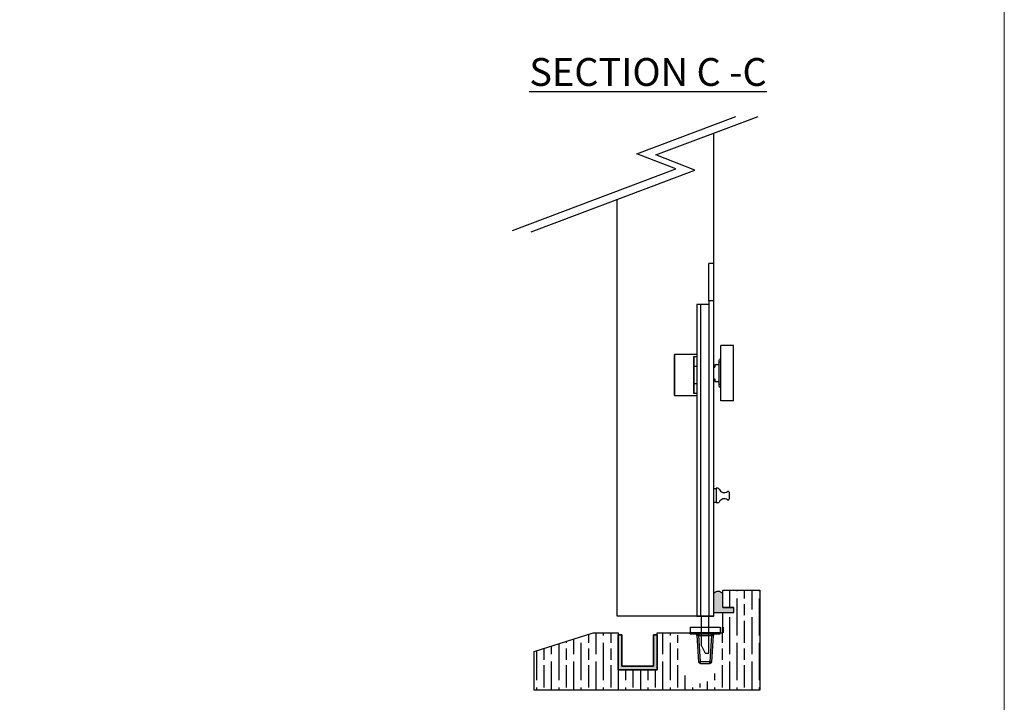
# Model space of a CAD drawing. Units: millimetres. Extents: x 8104 to 12001, y -2530 to 909.
# Drawn here: x 9871 to 10401, y -532 to -164 of the extents above; entities that cross this region are included whole.
import ezdxf

# ---------------------------------------------------------------- set-up
doc = ezdxf.new("R2010")
doc.units = ezdxf.units.MM
for name, color, linetype in [('Border', 7, 'Continuous'), ('Channel', 6, 'Continuous'), ('Dims', 7, 'Continuous'), ('Door', 4, 'Continuous'), ('Gear', 7, 'Continuous'), ('Hatching', 32, 'Continuous'), ('Notes', 7, 'Continuous')]:
    doc.layers.add(name, color=color, linetype=linetype)
doc.layers.add('Visible Edges(ISO)', color=7, linetype='Continuous', lineweight=50)
doc.styles.add('Label Text (ISO)', font='tahoma.ttf')

# ---------------------------------------------------------------- blocks, each defined once
blk = doc.blocks.new('94P Channel End')
at = {"layer": 'Channel'}
blk.add_hatch(color=256, dxfattribs=at).paths.add_polyline_path([(-4.249999999999545, 8.5), (-5.249999999999545, 8.5), (-5.249999999999545, -1), (5.250000000000455, -1), (5.250000000000455, 8.5), (4.250000000000455, 8.5), (4.25, 0), (-4.25, 0)])
for p, q in [((-5.249999999999545, 8.5), (-5.249999999999545, -1)), ((-5.249999999999545, 8.5), (-4.249999999999545, 8.5)), ((-4.249999999999545, 8.5), (-4.25, 0)), ((4.25, 0), (4.250000000000455, 8.5)), ((4.250000000000455, 8.5), (5.250000000000455, 8.5)), ((5.250000000000455, -1), (5.250000000000455, 8.5)), ((-4.25, 0), (4.25, 0)), ((-5.249999999999545, -1), (5.250000000000455, -1))]:
    blk.add_line(p, q, dxfattribs=at)
blk = doc.blocks.new('FB SIDE')
at = {"color": 40, "linetype": 'Continuous', "lineweight": 25}
for p, q in [((-2.273736754432321e-13, 190.0000000000001), (-2.500000000000227, 190.0000000000001)), ((-2.500000000000114, 170.0000000000001), (-2.500000000000227, 190.0000000000001)), ((-2.273736754432321e-13, 190.0000000000001), (0, 170.0000000000001)), ((-2.500000000000114, 170.0000000000001), (-2.500000000000114, 0)), ((0, 170.0000000000001), (-2.500000000000114, 170.0000000000001)), ((0, 170.0000000000001), (0, 165.0000000000001)), ((-9.000000000000114, 168.0000000000001), (-9.000000000000114, 0)), ((-7.000000000000114, 168.0000000000001), (-9.000000000000114, 168.0000000000001)), ((-7.000000000000114, 168.0000000000001), (-7.000000000000114, 0)), ((-2.500000000000114, 168.0000000000001), (-7.000000000000114, 168.0000000000001)), ((0, 165.0000000000001), (0, 29)), ((10.79999999999984, 145.9500000000002), (3.999999999999886, 145.9500000000002)), ((3.999999999999886, 116.0500000000001), (3.999999999999886, 145.9500000000002)), ((10.79999999999984, 116.0500000000001), (10.79999999999984, 145.9500000000002)), ((-21.00000000000023, 119.1000007229136), (-21.00000000000023, 140.9000000000002)), ((-9.000000000000114, 141.0000000000001), (-20.90000000000032, 141.0000000000002)), ((-20.90000000000032, 141.0000000000002), (-20.90000000000032, 119.0000000000002)), ((-10.60000000000014, 120.0511841429161), (-10.60000000000014, 139.9488158570844)), ((-10.60000000000014, 139.9488158570844), (-9.000000000000114, 139.9488158570844)), ((-9.000000000000114, 139.8583720765654), (-10.50973346241096, 139.8583720765654)), ((-10.50000000000023, 139.8105810225492), (-10.50000000000023, 120.1894189774511)), ((3.999999999999886, 138.7083333333335), (2.999999999999773, 138.2500000000001)), ((-10.50000000000023, 134.8236397046215), (-9.000000000000114, 134.8236397046215)), ((-10.50000000000034, 134.7236397046215), (-9.000000000000227, 134.7236397046215)), ((0.5999999999997954, 134.1500000000001), (0, 134.1500000000001)), ((0.6999999999998181, 135.4000000000001), (0.6999999999998181, 134.2500000000001)), ((2.999999999999773, 135.5000000000001), (0.7999999999997272, 135.5000000000001)), ((2.999999999999773, 125.0000000000001), (2.999999999999773, 137.0000000000001)), ((2.999999999999773, 137.0000000000001), (3.999999999999886, 137.0000000000001)), ((0, 127.8500000000001), (0.5999999999997954, 127.8500000000001)), ((0.6999999999998181, 127.75), (0.6999999999998181, 126.6)), ((-9.000000000000227, 125.2763602953788), (-10.50000000000011, 125.2763602953788)), ((-9.000000000000114, 125.1763602953788), (-10.50000000000023, 125.1763602953788)), ((0.7999999999997272, 126.5000000000001), (2.999999999999773, 126.5000000000001)), ((2.999999999999773, 125.0000000000001), (3.999999999999886, 125.0000000000001)), ((2.999999999999773, 123.7500000000001), (3.999999999999886, 123.2916666666669)), ((-20.90000000000032, 119.0000000000002), (-9.000000000000114, 119.0000000000002)), ((-9.000000000000114, 120.0511841429161), (-10.60000000000014, 120.0511841429161)), ((-10.50973346241096, 120.141627923435), (-9.000000000000114, 120.141627923435)), ((10.79999999999984, 116.0500000000001), (3.999999999999886, 116.0500000000001)), ((1.39999999999975, 68.55000000000018), (0, 68.55000000000018)), ((2.35925080133984, 68.93500000000006), (1.399999999999977, 68.93500000000006)), ((1.399999999999977, 68.93500000000006), (1.399999999999977, 61.06500000000017)), ((8.399999999999977, 66.7827491252549), (8.399999999999977, 63.08725087474534)), ((0, 61.45000000000005), (1.39999999999975, 61.45000000000005)), ((2.415325784207198, 61.06500000000017), (1.399999999999977, 61.06500000000017)), ((0, 29), (0, 0)), ((-9.000000000000114, 0), (-7.000000000000114, 0)), ((-7.000000000000114, 0), (-2.500000000000114, 0)), ((-6.500000000000114, -15.99999999999989), (-6.500000000000227, 0)), ((-2.500000000000114, -19.99999999999989), (-2.500000000000114, 0)), ((-2.500000000000114, 0), (0, 0)), ((-6.500000000000114, -15.99999999999989), (-4.500000000000114, -19.99999999999989)), ((-4.500000000000114, -19.99999999999989), (-2.500000000000114, -19.99999999999989))]:
    blk.add_line(p, q, dxfattribs=at)
for centre, radius, start, end in [((-20.90000000000032, 140.9000000000002), 0.1000000000000227, 90, 180), ((0.5999999999997954, 134.2500000000001), 0.1000000000000227, 270, 0), ((0.7999999999997272, 135.4000000000001), 0.1000000000000227, 90, 180), ((0.5999999999997954, 127.75), 0.1000000000001364, 0, 90), ((0.7999999999997272, 126.6), 0.09999999999990905, 180, 270), ((-20.90000000000032, 119.1000000000003), 0.1000000000000227, 180, 270), ((2.35925080133984, 68.18500000000006), 0.75, 22.25111735106109, 90), ((5.829999999999927, 69.60500000000013), 3.000000000000012, 202.2511173510465, 306.2584496295444), ((7.899999999999864, 66.7827491252549), 0.5000000000001137, 0, 126.25844962953), ((2.415325784207198, 61.81500000000005), 0.7499999999998863, 270, 335.5855976850802), ((5.829999999999927, 60.26499999999999), 3.000000000000127, 53.74155037046086, 155.5855976850657), ((7.899999999999864, 63.08725087474534), 0.5000000000001137, 233.741550370479, 0)]:
    blk.add_arc(centre, radius, start, end, dxfattribs=at)
for points, knots in [([(-10.60000000000014, 139.9488158570844), (-10.5995275026628, 139.9486113821099), (-10.58614268657448, 139.9428190533281), (-10.56118122982309, 139.9271797602388), (-10.52944608769292, 139.895808673527), (-10.51572223312382, 139.8697454574452), (-10.50973346241096, 139.8583720765654)], [0, 0, 0, 0, 0.01387018887865751, 0.3929121130653351, 0.7350809760379399, 1, 1, 1, 1]), ([(-10.50973346241096, 139.8583720765654), (-10.50546003440411, 139.8453466153053), (-10.5003176032659, 139.8296724217848), (-10.50004591221011, 139.8133408440787), (-10.50000000000023, 139.8105810225492)], [0, 0, 0, 0, 0.8310131709828893, 0.9999999999999999, 0.9999999999999999, 0.9999999999999999, 0.9999999999999999]), ([(2.999999999999773, 137.0000000000001), (2.999999999999773, 137.1411260068745), (2.999999999999773, 137.4232230348797), (2.999999999999773, 137.8021774529503), (2.999999999999773, 138.0789255870627), (2.999999999999773, 138.2355508853135), (2.999999999999773, 138.2332761170638), (2.999999999999773, 138.2323670901648)], [0, 0, 0, 0, 0.2159957847131906, 0.4317543610759816, 0.6497568011566957, 0.8600382746533751, 1, 1, 1, 1]), ([(2.999999999999773, 123.7676329098355), (2.999999999999773, 123.7630141844433), (2.999999999999773, 123.7461889269717), (2.999999999999773, 123.8664676973079), (2.999999999999773, 124.1067931339901), (2.999999999999773, 124.4630639068935), (2.999999999999886, 124.7771911383702), (2.999999999999773, 124.958349632327), (2.999999999999773, 125.0000000000001)], [0, 0, 0, 0, 0.07958383112647563, 0.2899108164170658, 0.5081549635872576, 0.7217316643187988, 0.9360229915817603, 1, 1, 1, 1]), ([(-10.50973346241096, 120.141627923435), (-10.51572223312394, 120.1302545425551), (-10.52944608769292, 120.1041913264734), (-10.56118122982332, 120.0728202397617), (-10.58614268657425, 120.0571809466722), (-10.5995275026628, 120.0513886178904), (-10.60000000000014, 120.0511841429161)], [0, 0, 0, 0, 0.2649190239620086, 0.6070878869345886, 0.9861298111214161, 1, 1, 1, 1]), ([(-10.50000000000023, 120.1894189774511), (-10.50114228191001, 120.1757531807773), (-10.50251686060949, 120.1593082796929), (-10.50869019960601, 120.1441838713131), (-10.50973346241096, 120.141627923435)], [0, 0, 0, 0, 0.8310051002388085, 1, 1, 1, 1])]:
    blk.add_open_spline(points, degree=3, knots=knots, dxfattribs=at)
blk = doc.blocks.new('fb keep side')
at = {"color": 40, "linetype": 'Continuous', "lineweight": 25}
for p, q in [((0, 0), (0, -3.000000000000057)), ((0, 0), (15.99999999999989, 0)), ((15.99999999999989, 0), (15.99999999999989, -3.000000000000057)), ((0, -3.500000000000057), (0, -3.000000000000057)), ((16, -3.000000000000057), (0, -3.000000000000057)), ((0, -3.500000000000057), (16, -3.500000000000057)), ((3.558601357115208, -4.437621713844862), (4.441398642884565, -18.56237828615525)), ((4.556653935598092, -4.437621713844862), (11.44334606440168, -4.437621713844862)), ((5.439451221367563, -18.56237828615525), (4.556653935598092, -4.437621713844862)), ((11.44334606440168, -4.437621713844862), (10.56054877863244, -18.56237828615525)), ((11.55860135711521, -18.56237828615525), (12.44139864288456, -4.437621713844862)), ((16, -3.500000000000057), (16, -3.000000000000057)), ((10.56054877863244, -18.56237828615525), (5.439451221367563, -18.56237828615525)), ((5.439451221367563, -19.50000000000006), (5.439451221367563, -18.56237828615525)), ((5.439451221367563, -19.50000000000006), (10.56054877863244, -19.50000000000006)), ((10.56054877863244, -19.50000000000006), (10.56054877863244, -18.56237828615525))]:
    blk.add_line(p, q, dxfattribs=at)
for centre, radius, start, end in [((4.940424932126007, -14.54428398089499), 4.048963951842405, 262.9204147597514, 277.0795852402486), ((5.439451221367563, -18.50000000000006), 1.00000000000011, 183.5763343749981, 270), ((11.05957506787388, -14.54428398089681), 4.048963951840558, 262.9204147597514, 277.0795852402486), ((10.56054877863244, -18.50000000000006), 1, 270, 356.4236656250018)]:
    blk.add_arc(centre, radius, start, end, dxfattribs=at)
for points in [[(3.558601357115208, -4.437621713844862), (3.536941527745967, -4.312903700562742), (3.493621869007256, -4.063467673998389), (3.25995728628493, -3.755513759794269), (2.938027491954358, -3.541513857891118), (2.686375016406259, -3.513837952630411), (2.560548778632324, -3.500000000000057)], [(4.556653935598092, -3.500000000000057), (4.556653935598092, -3.513837952630411), (4.556653935598092, -3.541513857891118), (4.556653935598206, -3.755513759794269), (4.556653935598092, -4.063467673998389), (4.556653935598092, -4.312903700562742), (4.556653935598092, -4.437621713844862)], [(11.44334606440168, -4.437621713844862), (11.44334606440168, -4.312903700562742), (11.44334606440179, -4.063467673998389), (11.44334606440168, -3.755513759794269), (11.44334606440168, -3.541513857891118), (11.44334606440168, -3.513837952630411), (11.44334606440168, -3.500000000000057)], [(13.43945122136756, -3.500000000000057), (13.31362498359351, -3.513837952630411), (13.06197250804553, -3.541513857891118), (12.74004271371484, -3.755513759794269), (12.50637813099263, -4.063467673998389), (12.46305847225403, -4.312903700562742), (12.44139864288456, -4.437621713844862)]]:
    blk.add_open_spline(points, degree=3, dxfattribs=at)
for points, knots in [([(4.556653935598092, -4.437621713844862), (4.488362277771444, -4.433688844907692), (4.353747360471061, -4.425936465721463), (4.103321142900882, -4.415639115100532), (3.831026130556324, -4.409538617037867), (3.64991813436859, -4.415639115100532), (3.569831024944278, -4.425936465721463), (3.562380892758256, -4.433688844907692), (3.558601357115208, -4.437621713844862)], [0, 0, 0, 0, 0.130822565226109, 0.2578743782093196, 0.4999999999999965, 0.7421256217906734, 0.8691774347738865, 0.9999999999999999, 0.9999999999999999, 0.9999999999999999, 0.9999999999999999]), ([(12.44139864288456, -4.437621713844862), (12.43761910724152, -4.433688844907692), (12.43016897505549, -4.425936465721463), (12.3500818656313, -4.415639115100532), (12.16897386944356, -4.409538617037811), (11.896678857099, -4.415639115100475), (11.64625263952883, -4.425936465721463), (11.51163772222833, -4.433688844907692), (11.44334606440168, -4.437621713844862)], [0, 0, 0, 0, 0.1308225652261118, 0.257874378209318, 0.4999999999999918, 0.7421256217906681, 0.8691774347738757, 1, 1, 1, 1])]:
    blk.add_open_spline(points, degree=3, knots=knots, dxfattribs=at)

msp = doc.modelspace()

# ---------------------------------------------------------------- hatches: boundary and pattern name
at = {"layer": 'Gear'}
msp.add_hatch(color=256, dxfattribs=at).paths.add_polyline_path([(10249.63404053617, -480.789951139039), (10249.63404053617, -473.3287742269093, 0.4476343732670629), (10244.63404053617, -473.3287742269093), (10244.63404053617, -483.4899511390389), (10249.63404053617, -483.4899511390391), (10255.63404053617, -483.4899511390391), (10255.63404053617, -480.789951139039)])
at = {"layer": 'Hatching'}
h = msp.add_hatch(dxfattribs=at)
h.set_pattern_fill('GOST_WOOD', color=256, scale=2, style=0)
h.set_pattern_definition([(90, (3273.433976262757, -1911.978021505941), (12, -7.347638122934264e-16), [20, -4]), (90, (3277.433976262757, -1915.978021505941), (12, -7.347638122934264e-16), [12, -3, 6, -3]), (90, (3281.433976262757, -1921.978021505941), (12, -7.347638122934264e-16), [20, -4])])
edge = h.paths.add_edge_path()
edge.add_line((10214.3257532239, -494.4899511390391), (10214.3257532239, -514.489951139039))
edge.add_line((10214.3257532239, -514.489951139039), (10193.3257532239, -514.489951139039))
edge.add_line((10193.3257532239, -514.489951139039), (10193.3257532239, -494.489951139039))
edge.add_line((10193.3257532239, -494.4899511390391), (10179.8257532239, -494.4899511390391))
edge.add_line((10179.8257532239, -494.4899511390391), (10148.0757532239, -504.4899511390391))
edge.add_line((10148.0757532239, -504.4899511390391), (10148.0757532239, -525.4899511390392))
edge.add_line((10148.0757532239, -525.4899511390392), (10269.63404053617, -525.4899511390395))
edge.add_line((10269.63404053617, -525.4899511390395), (10269.63404053617, -471.489951139039))
edge.add_line((10269.63404053617, -471.4899511390391), (10249.63404053617, -471.4899511390391))
edge.add_line((10249.63404053617, -471.4899511390391), (10249.63404053617, -480.789951139039))
edge.add_line((10249.63404053617, -480.789951139039), (10255.63404053617, -480.789951139039))
edge.add_line((10255.63404053617, -480.789951139039), (10255.63404053617, -483.4899511390391))
edge.add_line((10255.63404053617, -483.4899511390391), (10249.63404053617, -483.4899511390391))
edge.add_line((10249.63404053617, -483.4899511390391), (10249.63404053617, -494.4899511390391))
edge.add_line((10249.63404053617, -494.4899511390391), (10249.13404053617, -495.9899511390391))
edge.add_line((10249.13404053617, -495.9899511390391), (10245.63404053618, -496.2399511390391))
edge.add_line((10245.63404053618, -496.2399511390391), (10245.63404053618, -515.9899511390408))
edge.add_arc((10237.13404053618, -512.6057985772895), 9.148906413403097, 270.0000000000057, 338.2907380456779, ccw=False)
edge.add_arc((10237.13404053618, -512.6057985772893), 9.148906413403324, 201.7092619543264, 269.9999999999943, ccw=False)
edge.add_line((10228.63404053618, -515.9899511390413), (10228.38404054381, -496.2399511314079))
edge.add_line((10228.38404054381, -496.2399511314079), (10225.38404053617, -495.739951139039))
edge.add_line((10225.38404053617, -495.7399511390391), (10224.63404053617, -494.4899511390391))
edge.add_line((10224.63404053617, -494.4899511390391), (10214.3257532239, -494.4899511390391))

# ---------------------------------------------------------------- linework, layer by layer
at = {"layer": 'Border', "lineweight": 0}
msp.add_lwpolyline([(10401.36454708032, -736.9291933454642), (8104.439547080325, -736.9291933454642), (8104.439547080325, 872.6958066545358), (10401.36454708032, 872.6958066545358)], close=True, dxfattribs=at)
at = {"layer": 'Door'}
for p, q in [((10203.42774717151, -236.2137678894955), (10256.75866461811, -216.1428786026972)), ((10213.62238899641, -236.8856739125785), (10268.73864660093, -216.1428786026972)), ((10244.63404053617, -225.214556023436), (10244.63404053617, -485.4899511390389)), ((10224.45058193356, -244.4284680141845), (10203.42774717151, -236.2137678894955)), ((10234.64522375846, -245.1003740372675), (10213.62238899641, -236.8856739125785)), ((10136.29278873043, -277.6063204094666), (10224.45058193356, -244.4284680141845)), ((10146.48743055533, -278.2782264325496), (10234.64522375846, -245.1003740372675)), ((10192.67575322391, -485.4899511390391), (10192.67575322391, -260.8954257043975)), ((10244.63404053617, -485.4899511390391), (10192.67575322391, -485.4899511390389)), ((10244.88404053618, -485.4899511390391), (10192.92575322391, -485.4899511390389))]:
    msp.add_line(p, q, dxfattribs=at)
at = {"layer": 'Gear'}
msp.add_lwpolyline([(10244.63404053617, -483.4899511390389), (10249.63404053617, -483.4899511390391), (10255.63404053617, -483.4899511390391), (10255.63404053617, -480.789951139039), (10249.63404053617, -480.789951139039), (10249.63404053617, -473.3287742269093, 0.4476343732670629), (10244.63404053617, -473.3287742269093), (10244.63404053617, -483.4899511390389)], format="xyb", close=True, dxfattribs=at)
msp.add_arc((10247.13404053617, -475.5616888432328), 3.352000549492118, 41.77013988045644, 138.2298601195436, dxfattribs=at)
at = {"layer": 'Hatching', "color": 32}
for p, q in [((10249.63404053617, -471.4899511390391), (10269.63404053617, -471.4899511390391)), ((10249.63404053617, -480.789951139039), (10249.63404053617, -471.4899511390391)), ((10249.63404053617, -480.789951139039), (10255.63404053617, -480.789951139039)), ((10255.63404053617, -483.4899511390391), (10255.63404053617, -480.7899511390388)), ((10249.63404053617, -483.4899511390391), (10255.63404053617, -483.4899511390391)), ((10249.63404053617, -494.4899511390391), (10249.63404053617, -483.4899511390391)), ((10148.0757532239, -504.4899511390391), (10179.8257532239, -494.4899511390391)), ((10179.8257532239, -494.4899511390391), (10193.3257532239, -494.4899511390391)), ((10193.3257532239, -494.4899511390391), (10193.3257532239, -514.489951139039)), ((10193.3257532239, -494.4899511390391), (10193.3257532239, -514.489951139039)), ((10214.3257532239, -514.489951139039), (10214.3257532239, -494.4899511390391)), ((10214.3257532239, -494.4899511390391), (10214.3257532239, -494.4899511390391)), ((10214.3257532239, -494.4899511390391), (10249.63404053617, -494.4899511390391)), ((10214.3257532239, -514.489951139039), (10214.3257532239, -494.4899511390391)), ((10148.0757532239, -504.4899511390391), (10148.0757532239, -504.4899511390391)), ((10148.0757532239, -504.4899511390391), (10148.0757532239, -504.4899511390391)), ((10148.0757532239, -525.4899511390392), (10148.0757532239, -504.4899511390391)), ((10148.0757532239, -504.4899511390391), (10148.0757532239, -504.4899511390391)), ((10193.3257532239, -514.489951139039), (10214.3257532239, -514.489951139039)), ((10193.3257532239, -514.489951139039), (10214.3257532239, -514.489951139039)), ((10193.3257532239, -514.489951139039), (10214.3257532239, -514.489951139039)), ((10269.63404053617, -525.4899511390392), (10148.0757532239, -525.4899511390392))]:
    msp.add_line(p, q, dxfattribs=at)
at = {"layer": 'Hatching'}
msp.add_line((10269.63404053617, -471.4899511390391), (10269.63404053617, -525.4899511390395), dxfattribs=at)
at = {"layer": 'Visible Edges(ISO)'}
msp.add_line((10249.63404053617, -491.4899511390391), (10249.63404053617, -494.4899511390391), dxfattribs=at)

# ---------------------------------------------------------------- block references
at = {"layer": 'Channel', "yscale": 2, "zscale": 2}
for p, xscale in [((10203.82575322391, -512.489951139039), -2), ((10203.82575322391, -512.489951139039), -2), ((10203.8257532239, -512.489951139039), 2)]:
    msp.add_blockref('94P Channel End', p, dxfattribs=dict(at, xscale=xscale))
at = {"layer": 'Dims'}
for name, p in [('FB SIDE', (10244.63404053617, -485.4899511390391)), ('fb keep side', (10232.17479108759, -491.489951139039))]:
    msp.add_blockref(name, p, dxfattribs=at)

# ---------------------------------------------------------------- texts
at = {"layer": 'Notes', "insert": (10145.41422474136, -199.6603929758417), "char_height": 15, "attachment_point": 7, "line_spacing_factor": 3.27692174911499, "style": 'Label Text (ISO)'}
msp.add_mtext('{\\LSECTION C -C}', dxfattribs=at)

doc.saveas('drawing.dxf')
